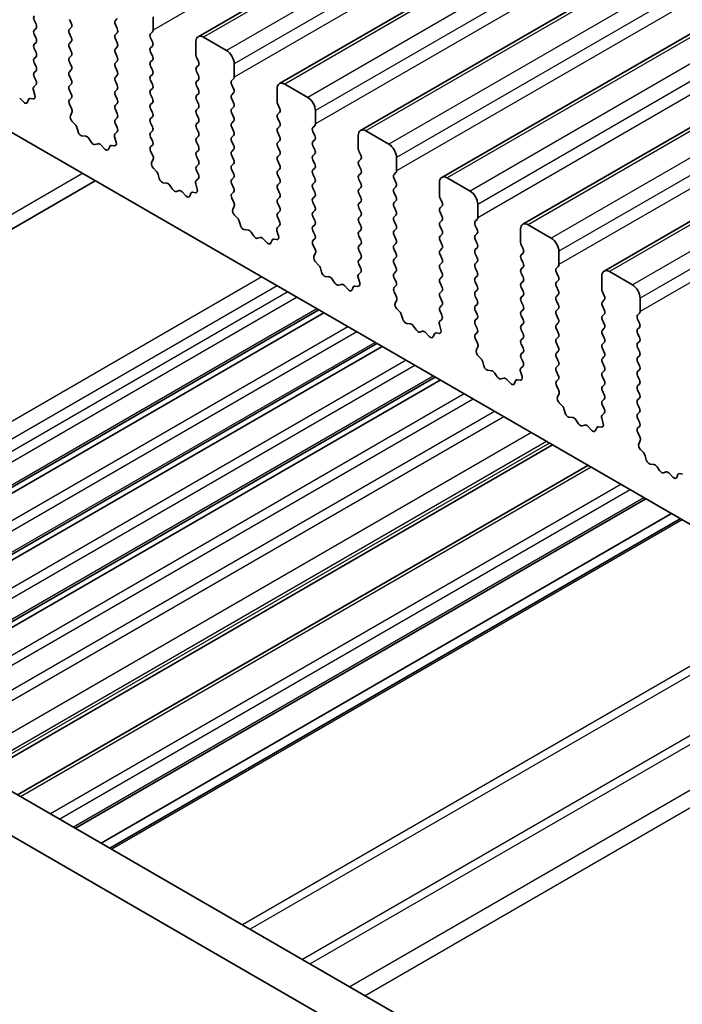
# Model space of a CAD drawing. Units: millimetres. Extents: x 0 to 5599, y 0 to 843.
# Drawn here: x 474 to 505, y 240 to 285 of the extents above; entities that cross this region are included whole.
import ezdxf

# ---------------------------------------------------------------- set-up
doc = ezdxf.new("R2010")
doc.units = ezdxf.units.MM
doc.layers.add('Visible (ISO)', color=7, linetype='Continuous', lineweight=35)
doc.layers.add('Visible Narrow (ISO)', color=7, linetype='Continuous', lineweight=25)

msp = doc.modelspace()

# ---------------------------------------------------------------- linework, layer by layer
at = {"layer": 'Visible (ISO)'}
for p, q in [((604.2567, 354.6749), (482.6343, 284.4562)), ((608.0044, 352.5112), (486.382, 282.2925)), ((611.752, 350.3475), (490.1297, 280.1288)), ((615.4997, 348.1838), (493.8773, 277.965)), ((619.2474, 346.02), (497.625, 275.8013)), ((622.995, 343.8563), (501.3727, 273.6376)), ((480.5509, 284.758), (480.5509, 285.3704)), ((475.0637, 285.2153), (475.1486, 285.0356)), ((476.7749, 285.0765), (476.6901, 285.2561)), ((478.8963, 285.2888), (478.8114, 285.2071)), ((478.8114, 285.0111), (478.8963, 284.8315)), ((475.1486, 284.8397), (475.0637, 284.758)), ((475.0637, 284.5621), (475.1486, 284.3824)), ((476.6901, 284.7989), (476.7749, 284.8805)), ((476.7749, 284.4233), (476.6901, 284.6029)), ((478.8963, 284.6356), (478.8114, 284.5539)), ((480.4377, 284.5947), (480.5226, 284.6764)), ((483.945, 283.8191), (482.8843, 284.4314)), ((475.1486, 284.1865), (475.0637, 284.1048)), ((476.6901, 284.1457), (476.7749, 284.2273)), ((478.8114, 284.3579), (478.8963, 284.1783)), ((478.8963, 283.9824), (478.8114, 283.9007)), ((480.5226, 284.2191), (480.4377, 284.3988)), ((480.4377, 283.9415), (480.5226, 284.0232)), ((482.5308, 284.2273), (482.5308, 283.6149)), ((467.7169, 283.6762), (566.5704, 226.6031)), ((475.0637, 283.9089), (475.1486, 283.7292)), ((475.1486, 283.5333), (475.0637, 283.4516)), ((476.7749, 283.7701), (476.6901, 283.9497)), ((476.6901, 283.4925), (476.7749, 283.5741)), ((478.8114, 283.7047), (478.8963, 283.5251)), ((480.5226, 283.5659), (480.4377, 283.7456)), ((475.0637, 283.2557), (475.1486, 283.076)), ((476.7749, 283.1169), (476.6901, 283.2965)), ((478.8963, 283.3292), (478.8114, 283.2475)), ((480.4377, 283.2883), (480.5226, 283.37)), ((480.5226, 282.9127), (480.4377, 283.0924)), ((482.5591, 283.5006), (482.6439, 283.321)), ((482.6439, 283.125), (482.5591, 283.0434)), ((484.2985, 282.5943), (484.2985, 283.2067)), ((475.1486, 282.8801), (475.0637, 282.7984)), ((476.6901, 282.8393), (476.7749, 282.9209)), ((476.7749, 282.4637), (476.6901, 282.6433)), ((478.8114, 283.0516), (478.8963, 282.8719)), ((478.8963, 282.676), (478.8114, 282.5943)), ((480.4377, 282.6351), (480.5226, 282.7168)), ((482.5591, 282.8474), (482.6439, 282.6678)), ((475.1459, 282.228), (475.05, 282.141)), ((475.0637, 282.6025), (475.1474, 282.4253)), ((476.6901, 282.1861), (476.7749, 282.2677)), ((478.8114, 282.3984), (478.8963, 282.2187)), ((480.5226, 282.2595), (480.4377, 282.4392)), ((482.6439, 282.4718), (482.5591, 282.3902)), ((482.5591, 282.1942), (482.6439, 282.0146)), ((484.1854, 282.431), (484.2703, 282.5127)), ((484.2703, 282.0554), (484.1854, 282.2351)), ((487.6927, 281.6553), (486.632, 282.2677)), ((475.0305, 281.9911), (475.1, 281.7516)), ((476.7749, 281.8105), (476.6901, 281.9901)), ((478.8963, 282.0228), (478.8114, 281.9411)), ((478.8114, 281.7452), (478.8963, 281.5655)), ((480.4377, 281.9819), (480.5226, 282.0636)), ((480.5226, 281.6064), (480.4377, 281.786)), ((482.6439, 281.8186), (482.5591, 281.737)), ((484.1854, 281.7778), (484.2703, 281.8595)), ((486.2784, 282.0636), (486.2784, 281.4512)), ((474.5663, 281.4435), (474.3936, 281.6234)), ((474.8015, 281.5565), (474.7516, 281.4309)), ((475.0182, 281.5848), (474.8845, 281.6044)), ((476.6913, 281.534), (476.7749, 281.6145)), ((476.7886, 281.1373), (476.6928, 281.3349)), ((478.8963, 281.3696), (478.8114, 281.2879)), ((480.4377, 281.3287), (480.5226, 281.4104)), ((482.5591, 281.541), (482.6439, 281.3614)), ((484.2703, 281.4022), (484.1854, 281.5819)), ((486.3067, 281.3369), (486.3916, 281.1573)), ((476.7387, 280.8055), (476.8082, 280.9647)), ((478.8114, 281.092), (478.8963, 280.9123)), ((480.5226, 280.9532), (480.4377, 281.1328)), ((482.6439, 281.1654), (482.5591, 281.0838)), ((482.5591, 280.8878), (482.6439, 280.7082)), ((484.1854, 281.1246), (484.2703, 281.2063)), ((484.2703, 280.749), (484.1854, 280.9287)), ((486.3916, 280.9613), (486.3067, 280.8797)), ((488.0462, 280.4306), (488.0462, 281.043)), ((476.9541, 280.4095), (476.8204, 280.5443)), ((478.8963, 280.7164), (478.8114, 280.6347)), ((478.8114, 280.4388), (478.8951, 280.2616)), ((480.4377, 280.6755), (480.5226, 280.7572)), ((480.5226, 280.3), (480.4377, 280.4796)), ((482.6439, 280.5122), (482.5591, 280.4306)), ((484.1854, 280.4714), (484.2703, 280.5531)), ((486.3067, 280.6837), (486.3916, 280.5041)), ((487.9331, 280.2673), (488.0179, 280.3489)), ((477.0871, 280.0824), (477.0372, 280.2657)), ((478.8936, 280.0643), (478.7977, 279.9773)), ((480.4377, 280.0223), (480.5226, 280.104)), ((482.5591, 280.2346), (482.6439, 280.055)), ((484.2703, 280.0958), (484.1854, 280.2755)), ((484.1854, 279.8182), (484.2703, 279.8999)), ((486.3916, 280.3081), (486.3067, 280.2265)), ((486.3067, 280.0305), (486.3916, 279.8509)), ((488.0179, 279.8917), (487.9331, 280.0713)), ((490.0261, 279.8999), (490.0261, 279.2875)), ((491.4403, 279.4916), (490.3797, 280.104)), ((477.445, 279.8617), (477.2724, 279.8811)), ((477.7063, 279.5789), (477.5847, 279.7584)), ((478.0016, 279.5177), (477.88, 279.4787)), ((478.3139, 279.2798), (478.1413, 279.4597)), ((478.7659, 279.4211), (478.6322, 279.4407)), ((478.7781, 279.8274), (478.8476, 279.5879)), ((480.5226, 279.6468), (480.4377, 279.8264)), ((480.4389, 279.3703), (480.5226, 279.4508)), ((482.6439, 279.859), (482.5591, 279.7774)), ((482.5591, 279.5814), (482.6439, 279.4018)), ((484.2703, 279.4426), (484.1854, 279.6223)), ((486.3916, 279.6549), (486.3067, 279.5733)), ((487.9331, 279.6141), (488.0179, 279.6957)), ((478.5491, 279.3927), (478.4992, 279.2671)), ((480.5363, 278.9736), (480.4404, 279.1712)), ((482.6439, 279.2059), (482.5591, 279.1242)), ((484.1854, 279.165), (484.2703, 279.2467)), ((486.3067, 279.3773), (486.3916, 279.1977)), ((486.3916, 279.0017), (486.3067, 278.9201)), ((488.0179, 279.2385), (487.9331, 279.4181)), ((487.9331, 278.9609), (488.0179, 279.0426)), ((490.0544, 279.1732), (490.1393, 278.9936)), ((480.4864, 278.6418), (480.5559, 278.801)), ((482.5591, 278.9282), (482.6439, 278.7486)), ((482.6439, 278.5527), (482.5591, 278.471)), ((484.2703, 278.7894), (484.1854, 278.9691)), ((484.1854, 278.5118), (484.2703, 278.5935)), ((486.3067, 278.7241), (486.3916, 278.5445)), ((488.0179, 278.5853), (487.9331, 278.7649)), ((490.1393, 278.7976), (490.0544, 278.716)), ((491.7939, 278.2669), (491.7939, 278.8793)), ((480.7018, 278.2458), (480.5681, 278.3806)), ((480.8348, 277.9187), (480.7848, 278.102)), ((482.5591, 278.275), (482.6427, 278.0979)), ((484.2703, 278.1362), (484.1854, 278.3159)), ((486.3916, 278.3485), (486.3067, 278.2669)), ((486.3067, 278.0709), (486.3916, 277.8913)), ((487.9331, 278.3077), (488.0179, 278.3894)), ((488.0179, 277.9321), (487.9331, 278.1117)), ((490.0544, 278.52), (490.1393, 278.3404)), ((490.1393, 278.1444), (490.0544, 278.0628)), ((491.6807, 278.1036), (491.7656, 278.1852)), ((477.884, 277.8062), (456.6254, 265.5326)), ((481.1927, 277.6979), (481.0201, 277.7174)), ((482.5258, 277.6636), (482.5953, 277.4242)), ((482.6412, 277.9005), (482.5454, 277.8136)), ((484.1854, 277.8586), (484.2703, 277.9403)), ((484.2703, 277.483), (484.1854, 277.6627)), ((486.3916, 277.6953), (486.3067, 277.6137)), ((487.9331, 277.6545), (488.0179, 277.7362)), ((490.0544, 277.8668), (490.1393, 277.6872)), ((491.7656, 277.728), (491.6807, 277.9076)), ((493.7738, 277.7362), (493.7738, 277.1238)), ((495.188, 277.3279), (494.1273, 277.9403)), ((481.454, 277.4152), (481.3324, 277.5947)), ((481.7493, 277.354), (481.6277, 277.315)), ((482.0616, 277.116), (481.889, 277.296)), ((482.2968, 277.229), (482.2469, 277.1034)), ((482.5136, 277.2574), (482.3798, 277.277)), ((484.1866, 277.2066), (484.2703, 277.2871)), ((486.3067, 277.4177), (486.3916, 277.2381)), ((488.0179, 277.2789), (487.9331, 277.4585)), ((490.1393, 277.4912), (490.0544, 277.4096)), ((490.0544, 277.2136), (490.1393, 277.034)), ((491.6807, 277.4504), (491.7656, 277.532)), ((491.7656, 277.0748), (491.6807, 277.2544)), ((484.284, 276.8098), (484.1881, 277.0074)), ((486.3916, 277.0421), (486.3067, 276.9605)), ((486.3067, 276.7645), (486.3916, 276.5849)), ((487.9331, 277.0013), (488.0179, 277.083)), ((488.0179, 276.6257), (487.9331, 276.8054)), ((490.1393, 276.838), (490.0544, 276.7564)), ((491.6807, 276.7972), (491.7656, 276.8788)), ((493.8021, 277.0095), (493.8869, 276.8298)), ((495.5415, 276.1032), (495.5415, 276.7155)), ((484.234, 276.4781), (484.3035, 276.6373)), ((486.3916, 276.3889), (486.3067, 276.3073)), ((487.9331, 276.3481), (488.0179, 276.4298)), ((490.0544, 276.5604), (490.1393, 276.3808)), ((491.7656, 276.4216), (491.6807, 276.6012)), ((493.8869, 276.6339), (493.8021, 276.5522)), ((493.8021, 276.3563), (493.8869, 276.1766)), ((484.4495, 276.0821), (484.3158, 276.2169)), ((484.5824, 275.755), (484.5325, 275.9382)), ((486.3067, 276.1113), (486.3904, 275.9342)), ((488.0179, 275.9725), (487.9331, 276.1522)), ((490.1393, 276.1848), (490.0544, 276.1032)), ((490.0544, 275.9072), (490.1393, 275.7276)), ((491.6807, 276.144), (491.7656, 276.2256)), ((491.7656, 275.7684), (491.6807, 275.948)), ((493.8869, 275.9807), (493.8021, 275.899)), ((495.4284, 275.9399), (495.5133, 276.0215)), ((484.9404, 275.5342), (484.7677, 275.5536)), ((485.2017, 275.2515), (485.08, 275.431)), ((486.2735, 275.4999), (486.343, 275.2605)), ((486.3889, 275.7368), (486.293, 275.6499)), ((487.9331, 275.6949), (488.0179, 275.7766)), ((488.0179, 275.3193), (487.9331, 275.499)), ((490.1393, 275.5316), (490.0544, 275.45)), ((491.6807, 275.4908), (491.7656, 275.5724)), ((493.8021, 275.7031), (493.8869, 275.5235)), ((495.5133, 275.5643), (495.4284, 275.7439)), ((495.4284, 275.2867), (495.5133, 275.3683)), ((497.5214, 275.5724), (497.5214, 274.9601)), ((498.9357, 275.1642), (497.875, 275.7766)), ((485.497, 275.1903), (485.3753, 275.1512)), ((485.8093, 274.9523), (485.6366, 275.1322)), ((486.0445, 275.0653), (485.9946, 274.9397)), ((486.2612, 275.0937), (486.1275, 275.1132)), ((487.9343, 275.0429), (488.0179, 275.1234)), ((490.0544, 275.254), (490.1393, 275.0744)), ((491.7656, 275.1152), (491.6807, 275.2948)), ((491.6807, 274.8376), (491.7656, 274.9192)), ((493.8869, 275.3275), (493.8021, 275.2458)), ((493.8021, 275.0499), (493.8869, 274.8703)), ((495.5133, 274.9111), (495.4284, 275.0907)), ((488.0316, 274.6461), (487.9358, 274.8437)), ((487.9817, 274.3144), (488.0512, 274.4736)), ((490.1393, 274.8784), (490.0544, 274.7968)), ((490.0544, 274.6008), (490.1393, 274.4212)), ((491.7656, 274.462), (491.6807, 274.6416)), ((493.8869, 274.6743), (493.8021, 274.5926)), ((495.4284, 274.6335), (495.5133, 274.7151)), ((495.5133, 274.2579), (495.4284, 274.4375)), ((497.5497, 274.8458), (497.6346, 274.6661)), ((497.6346, 274.4702), (497.5497, 274.3885)), ((499.2892, 273.9394), (499.2892, 274.5518)), ((488.1971, 273.9183), (488.0634, 274.0532)), ((490.1393, 274.2252), (490.0544, 274.1436)), ((491.6807, 274.1844), (491.7656, 274.266)), ((491.7656, 273.8088), (491.6807, 273.9884)), ((493.8021, 274.3967), (493.8869, 274.2171)), ((493.8869, 274.0211), (493.8021, 273.9394)), ((495.4284, 273.9803), (495.5133, 274.0619)), ((497.5497, 274.1926), (497.6346, 274.0129)), ((488.3301, 273.5913), (488.2802, 273.7745)), ((490.1366, 273.5731), (490.0407, 273.4862)), ((490.0544, 273.9476), (490.1381, 273.7705)), ((491.6807, 273.5312), (491.7656, 273.6129)), ((493.8021, 273.7435), (493.8869, 273.5639)), ((495.5133, 273.6047), (495.4284, 273.7843)), ((497.6346, 273.817), (497.5497, 273.7353)), ((497.5497, 273.5394), (497.6346, 273.3597)), ((499.1761, 273.7761), (499.2609, 273.8578)), ((499.2609, 273.4006), (499.1761, 273.5802)), ((502.6833, 273.0005), (501.6227, 273.6129)), ((488.688, 273.3705), (488.5154, 273.3899)), ((488.9493, 273.0878), (488.8277, 273.2673)), ((490.0211, 273.3362), (490.0906, 273.0968)), ((491.7656, 273.1556), (491.6807, 273.3352)), ((493.8869, 273.3679), (493.8021, 273.2863)), ((493.8021, 273.0903), (493.8869, 272.9107)), ((495.4284, 273.3271), (495.5133, 273.4087)), ((495.5133, 272.9515), (495.4284, 273.1311)), ((497.6346, 273.1638), (497.5497, 273.0821)), ((499.1761, 273.123), (499.2609, 273.2046)), ((501.2691, 273.4087), (501.2691, 272.7964)), ((489.2446, 273.0266), (489.123, 272.9875)), ((489.5569, 272.7886), (489.3843, 272.9685)), ((489.7921, 272.9016), (489.7422, 272.776)), ((490.0089, 272.93), (489.8752, 272.9495)), ((491.6819, 272.8791), (491.7656, 272.9597)), ((491.7793, 272.4824), (491.6834, 272.68)), ((493.8869, 272.7147), (493.8021, 272.6331)), ((495.4284, 272.6739), (495.5133, 272.7555)), ((497.5497, 272.8862), (497.6346, 272.7065)), ((499.2609, 272.7474), (499.1761, 272.927)), ((501.2974, 272.682), (501.3822, 272.5024)), ((491.7294, 272.1506), (491.7989, 272.3098)), ((493.8021, 272.4371), (493.8869, 272.2575)), ((495.5133, 272.2983), (495.4284, 272.4779)), ((497.6346, 272.5106), (497.5497, 272.4289)), ((497.5497, 272.233), (497.6346, 272.0533)), ((499.1761, 272.4698), (499.2609, 272.5514)), ((499.2609, 272.0942), (499.1761, 272.2738)), ((501.3822, 272.3065), (501.2974, 272.2248)), ((503.0369, 271.7757), (503.0369, 272.3881)), ((488.2033, 271.8483), (461.866, 256.6425)), ((488.4351, 271.7145), (462.0978, 256.5086)), ((491.9448, 271.7546), (491.8111, 271.8895)), ((493.8869, 272.0615), (493.8021, 271.9799)), ((493.8021, 271.7839), (493.8857, 271.6068)), ((495.4284, 272.0207), (495.5133, 272.1023)), ((495.5133, 271.6451), (495.4284, 271.8247)), ((497.6346, 271.8574), (497.5497, 271.7757)), ((499.1761, 271.8166), (499.2609, 271.8982)), ((501.2974, 272.0288), (501.3822, 271.8492)), ((492.0778, 271.4276), (492.0278, 271.6108)), ((493.8842, 271.4094), (493.7884, 271.3225)), ((495.4284, 271.3675), (495.5133, 271.4491)), ((497.5497, 271.5798), (497.6346, 271.4001)), ((499.2609, 271.441), (499.1761, 271.6206)), ((501.3822, 271.6533), (501.2974, 271.5716)), ((501.2974, 271.3756), (501.3822, 271.196)), ((502.9237, 271.6124), (503.0086, 271.6941)), ((503.0086, 271.2368), (502.9237, 271.4165)), ((492.4357, 271.2068), (492.2631, 271.2262)), ((492.697, 270.9241), (492.5754, 271.1036)), ((492.9923, 270.8629), (492.8707, 270.8238)), ((493.3046, 270.6249), (493.132, 270.8048)), ((493.7688, 271.1725), (493.8383, 270.933)), ((495.5133, 270.9919), (495.4284, 271.1715)), ((497.6346, 271.2042), (497.5497, 271.1225)), ((497.5497, 270.9266), (497.6346, 270.7469)), ((499.1761, 271.1634), (499.2609, 271.245)), ((499.2609, 270.7878), (499.1761, 270.9674)), ((501.3822, 271.0001), (501.2974, 270.9184)), ((502.9237, 270.9592), (503.0086, 271.0409)), ((493.5398, 270.7379), (493.4899, 270.6123)), ((493.7566, 270.7662), (493.6228, 270.7858)), ((495.4296, 270.7154), (495.5133, 270.7959)), ((495.527, 270.3187), (495.4311, 270.5163)), ((497.6346, 270.551), (497.5497, 270.4693)), ((499.1761, 270.5102), (499.2609, 270.5918)), ((501.2974, 270.7225), (501.3822, 270.5428)), ((501.3822, 270.3469), (501.2974, 270.2652)), ((503.0086, 270.5836), (502.9237, 270.7633)), ((502.9237, 270.306), (503.0086, 270.3877)), ((490.8903, 270.297), (464.553, 255.0911)), ((491.1221, 270.1632), (464.7848, 254.9573)), ((495.477, 269.9869), (495.5465, 270.1461)), ((497.5497, 270.2734), (497.6346, 270.0937)), ((497.6346, 269.8978), (497.5497, 269.8161)), ((499.2609, 270.1346), (499.1761, 270.3142)), ((499.1761, 269.857), (499.2609, 269.9386)), ((501.2974, 270.0693), (501.3822, 269.8896)), ((503.0086, 269.9305), (502.9237, 270.1101)), ((495.6925, 269.5909), (495.5588, 269.7258)), ((495.8254, 269.2639), (495.7755, 269.4471)), ((497.5497, 269.6202), (497.6334, 269.443)), ((499.2609, 269.4814), (499.1761, 269.661)), ((501.3822, 269.6937), (501.2974, 269.612)), ((502.9237, 269.6528), (503.0086, 269.7345)), ((503.0086, 269.2773), (502.9237, 269.4569)), ((496.1834, 269.0431), (496.0107, 269.0625)), ((497.5165, 269.0088), (497.586, 268.7693)), ((497.6319, 269.2457), (497.536, 269.1587)), ((499.1761, 269.2038), (499.2609, 269.2854)), ((499.2609, 268.8282), (499.1761, 269.0078)), ((501.2974, 269.4161), (501.3822, 269.2364)), ((501.3822, 269.0405), (501.2974, 268.9588)), ((502.9237, 268.9996), (503.0086, 269.0813)), ((493.5773, 268.7457), (467.24, 253.5398)), ((493.8091, 268.6118), (467.4718, 253.4059)), ((496.4447, 268.7604), (496.323, 268.9399)), ((496.74, 268.6991), (496.6183, 268.6601)), ((497.0523, 268.4612), (496.8796, 268.6411)), ((497.2875, 268.5742), (497.2376, 268.4486)), ((497.5042, 268.6025), (497.3705, 268.6221)), ((499.1773, 268.5517), (499.2609, 268.6322)), ((501.2974, 268.7629), (501.3822, 268.5832)), ((503.0086, 268.6241), (502.9237, 268.8037)), ((499.2746, 268.155), (499.1788, 268.3526)), ((501.3822, 268.3873), (501.2974, 268.3056)), ((501.2974, 268.1097), (501.3822, 267.93)), ((502.9237, 268.3464), (503.0086, 268.4281)), ((503.0086, 267.9709), (502.9237, 268.1505)), ((548.1023, 206.8539), (442.7078, 267.7035)), ((499.2247, 267.8232), (499.2942, 267.9824)), ((501.3822, 267.7341), (501.2974, 267.6524)), ((502.9237, 267.6932), (503.0086, 267.7749)), ((499.4401, 267.4272), (499.3064, 267.562)), ((499.5731, 267.1001), (499.5232, 267.2834)), ((501.2974, 267.4565), (501.3811, 267.2793)), ((503.0086, 267.3177), (502.9237, 267.4973)), ((499.931, 266.8794), (499.7584, 266.8988)), ((500.1923, 266.5966), (500.0707, 266.7761)), ((501.2641, 266.8451), (501.3336, 266.6056)), ((501.3796, 267.082), (501.2837, 266.995)), ((502.9237, 267.0401), (503.0086, 267.1217)), ((503.0086, 266.6645), (502.9237, 266.8441)), ((547.3854, 205.2266), (440.94, 266.6828)), ((500.4876, 266.5354), (500.366, 266.4964)), ((500.7999, 266.2975), (500.6273, 266.4774)), ((501.0351, 266.4104), (500.9852, 266.2848)), ((501.2519, 266.4388), (501.1182, 266.4584)), ((502.9249, 266.388), (503.0086, 266.4685)), ((503.0223, 265.9913), (502.9264, 266.1889)), ((502.9724, 265.6595), (503.0419, 265.8187)), ((498.9952, 265.6176), (472.6579, 250.4117)), ((503.1878, 265.2635), (503.0541, 265.3983)), ((503.3208, 264.9364), (503.2708, 265.1197)), ((500.6277, 264.6751), (474.2904, 249.4693)), ((503.6787, 264.7157), (503.5061, 264.7351)), ((503.94, 264.4329), (503.8184, 264.6124)), ((504.2353, 264.3717), (504.1137, 264.3327)), ((504.5476, 264.1337), (504.375, 264.3137)), ((504.7828, 264.2467), (504.7329, 264.1211)), ((504.9996, 264.2751), (504.8658, 264.2947)), ((503.3015, 263.1314), (476.9642, 247.9255)), ((504.4864, 262.4473), (478.1491, 247.2414)), ((504.8936, 262.2122), (478.5562, 247.0064))]:
    msp.add_line(p, q, dxfattribs=at)
for centre, major_axis, start_param, end_param in [((475.1769, 285.2479), (-0.1, 0.1732), 0.1418971, 1.4288993), ((475.0354, 285.003), (0.1, -0.1732), 0.1418971, 1.4288993), ((476.6618, 285.0438), (0.1, -0.1732), 0.1418971, 1.4288993), ((478.9245, 285.0438), (-0.1, 0.1732), 0.1418971, 1.4288993), ((475.1769, 284.5947), (-0.1, 0.1732), 0.1418971, 1.4288993), ((476.8032, 284.6356), (-0.1, 0.1732), 0.1418971, 1.4288993), ((478.9245, 284.3906), (-0.1, 0.1732), 0.1418971, 1.4288993), ((478.7831, 284.7989), (0.1, -0.1732), 0.1418971, 1.4288993), ((480.5509, 284.4314), (-0.1, 0.1732), 0.1418971, 1.4288993), ((480.4095, 284.8397), (0.1, -0.1732), 0.1418971, 0.7853982), ((482.8843, 284.0232), (-0.25, 0.433), 5.4977871, 7.0685835), ((475.1769, 283.9415), (-0.1, 0.1732), 0.1418971, 1.4288993), ((475.0354, 284.3498), (0.1, -0.1732), 0.1418971, 1.4288993), ((476.8032, 283.9824), (-0.1, 0.1732), 0.1418971, 1.4288993), ((476.6618, 284.3906), (0.1, -0.1732), 0.1418971, 1.4288993), ((478.7831, 284.1457), (0.1, -0.1732), 0.1418971, 1.4288993), ((480.4095, 284.1865), (0.1, -0.1732), 0.1418971, 1.4288993), ((475.0354, 283.6966), (0.1, -0.1732), 0.1418971, 1.4288993), ((476.6618, 283.7374), (0.1, -0.1732), 0.1418971, 1.4288993), ((478.9245, 283.7374), (-0.1, 0.1732), 0.1418971, 1.4288993), ((478.7831, 283.4925), (0.1, -0.1732), 0.1418971, 1.4288993), ((480.5509, 283.7782), (-0.1, 0.1732), 0.1418971, 1.4288993), ((480.4095, 283.5333), (0.1, -0.1732), 0.1418971, 1.4288993), ((482.6722, 283.5333), (0.1, -0.1732), 3.9269908, 4.5704919), ((483.945, 283.4108), (-0.25, 0.433), 3.9269908, 5.4977871), ((475.1769, 283.2883), (-0.1, 0.1732), 0.1418971, 1.4288993), ((475.0354, 283.0434), (0.1, -0.1732), 0.1418971, 1.4288993), ((476.8032, 283.3292), (-0.1, 0.1732), 0.1418971, 1.4288993), ((476.6618, 283.0842), (0.1, -0.1732), 0.1418971, 1.4288993), ((478.9245, 283.0842), (-0.1, 0.1732), 0.1418971, 1.4288993), ((480.5509, 283.125), (-0.1, 0.1732), 0.1418971, 1.4288993), ((482.5308, 283.2883), (0.1, -0.1732), 0.1418971, 1.4288993), ((475.1769, 282.6351), (-0.1, 0.1732), 0.1418971, 1.4288993), ((476.8032, 282.676), (-0.1, 0.1732), 0.1418971, 1.4288993), ((478.7831, 282.8393), (0.1, -0.1732), 0.1418971, 1.4288993), ((480.5509, 282.4718), (-0.1, 0.1732), 0.1418971, 1.4288993), ((480.4095, 282.8801), (0.1, -0.1732), 0.1418971, 1.4288993), ((482.6722, 282.8801), (-0.1, 0.1732), 0.1418971, 1.4288993), ((482.5308, 282.6351), (0.1, -0.1732), 0.1418971, 1.4288993), ((475.0343, 282.3927), (0.1, -0.1732), 0.1242358, 1.4288993), ((476.8032, 282.0228), (-0.1, 0.1732), 0.1418971, 1.4288993), ((476.6618, 282.431), (0.1, -0.1732), 0.1418971, 1.4288993), ((478.9245, 282.431), (-0.1, 0.1732), 0.1418971, 1.4288993), ((478.7831, 282.1861), (0.1, -0.1732), 0.1418971, 1.4288993), ((480.4095, 282.2269), (0.1, -0.1732), 0.1418971, 1.4288993), ((482.6722, 282.2269), (-0.1, 0.1732), 0.1418971, 1.4288993), ((484.2985, 282.2677), (-0.1, 0.1732), 0.1418971, 1.4288993), ((484.1571, 282.676), (0.1, -0.1732), 0.1418971, 0.7853982), ((486.632, 281.8595), (-0.25, 0.433), 5.4977871, 7.0685835), ((475.1617, 281.9763), (-0.1, 0.1732), 0.1242358, 1.1681528), ((474.9688, 281.7664), (0.1, -0.1732), 5.855052, 7.4513381), ((476.6618, 281.7778), (0.1, -0.1732), 0.1418971, 1.4288993), ((478.9245, 281.7778), (-0.1, 0.1732), 0.1418971, 1.4288993), ((480.5509, 281.8186), (-0.1, 0.1732), 0.1418971, 1.4288993), ((482.6722, 281.5737), (-0.1, 0.1732), 0.1418971, 1.4288993), ((482.5308, 281.9819), (0.1, -0.1732), 0.1418971, 1.4288993), ((484.2985, 281.6145), (-0.1, 0.1732), 0.1418971, 1.4288993), ((484.1571, 282.0228), (0.1, -0.1732), 0.1418971, 1.4288993), ((474.6191, 281.5645), (0.1, -0.1732), 5.1150325, 6.7113186), ((474.934, 281.4229), (-0.1, 0.1732), 5.855052, 6.7113186), ((476.8044, 281.3707), (-0.1, 0.1732), 0.1418971, 1.4465605), ((478.9245, 281.1246), (-0.1, 0.1732), 0.1418971, 1.4288993), ((478.7831, 281.5329), (0.1, -0.1732), 0.1418971, 1.4288993), ((480.5509, 281.1654), (-0.1, 0.1732), 0.1418971, 1.4288993), ((480.4095, 281.5737), (0.1, -0.1732), 0.1418971, 1.4288993), ((482.5308, 281.3287), (0.1, -0.1732), 0.1418971, 1.4288993), ((484.1571, 281.3696), (0.1, -0.1732), 0.1418971, 1.4288993), ((486.4199, 281.3696), (0.1, -0.1732), 3.9269908, 4.5704919), ((487.6927, 281.2471), (-0.25, 0.433), 3.9269908, 5.4977871), ((476.8699, 280.6688), (-0.1, 0.1732), 0.4026436, 1.9989297), ((476.677, 281.1014), (-0.1, 0.1732), 3.5442362, 4.5881532), ((478.7831, 280.8797), (0.1, -0.1732), 0.1418971, 1.4288993), ((480.4095, 280.9205), (0.1, -0.1732), 0.1418971, 1.4288993), ((482.6722, 280.9205), (-0.1, 0.1732), 0.1418971, 1.4288993), ((484.2985, 280.9613), (-0.1, 0.1732), 0.1418971, 1.4288993), ((486.4199, 280.7164), (-0.1, 0.1732), 0.1418971, 1.4288993), ((486.2784, 281.1246), (0.1, -0.1732), 0.1418971, 1.4288993), ((476.9047, 280.2851), (-0.1, 0.1732), 4.2842557, 5.1405223), ((478.9245, 280.4714), (-0.1, 0.1732), 0.1418971, 1.4288993), ((480.5509, 280.5122), (-0.1, 0.1732), 0.1418971, 1.4288993), ((482.6722, 280.2673), (-0.1, 0.1732), 0.1418971, 1.4288993), ((482.5308, 280.6755), (0.1, -0.1732), 0.1418971, 1.4288993), ((484.2985, 280.3081), (-0.1, 0.1732), 0.1418971, 1.4288993), ((484.1571, 280.7164), (0.1, -0.1732), 0.1418971, 1.4288993), ((486.2784, 280.4714), (0.1, -0.1732), 0.1418971, 1.4288993), ((487.9048, 280.5122), (0.1, -0.1732), 0.1418971, 0.7853982), ((477.2196, 280.0631), (-0.1, 0.1732), 1.142663, 2.7389491), ((478.9093, 279.8126), (-0.1, 0.1732), 0.1242358, 1.1681528), ((478.7819, 280.229), (0.1, -0.1732), 0.1242358, 1.4288993), ((480.5509, 279.859), (-0.1, 0.1732), 0.1418971, 1.4288993), ((480.4095, 280.2673), (0.1, -0.1732), 0.1418971, 1.4288993), ((482.5308, 280.0223), (0.1, -0.1732), 0.1418971, 1.4288993), ((484.1571, 280.0632), (0.1, -0.1732), 0.1418971, 1.4288993), ((486.4199, 280.0632), (-0.1, 0.1732), 0.1418971, 1.4288993), ((488.0462, 280.104), (-0.1, 0.1732), 0.1418971, 1.4288993), ((487.9048, 279.859), (0.1, -0.1732), 0.1418971, 1.4288993), ((490.3797, 279.6957), (-0.25, 0.433), 5.4977871, 7.0685835), ((477.4979, 279.6797), (-0.1, 0.1732), 4.8366248, 5.8805417), ((477.7932, 279.6577), (0.1, -0.1732), 4.8366248, 6.1589495), ((478.0885, 279.3387), (-0.1, 0.1732), 5.1150325, 6.1589495), ((478.6816, 279.2591), (-0.1, 0.1732), 5.855052, 6.7113186), ((478.7165, 279.6027), (0.1, -0.1732), 5.855052, 7.4513381), ((480.4095, 279.6141), (0.1, -0.1732), 0.1418971, 1.4288993), ((482.6722, 279.6141), (-0.1, 0.1732), 0.1418971, 1.4288993), ((484.2985, 279.6549), (-0.1, 0.1732), 0.1418971, 1.4288993), ((484.1571, 279.41), (0.1, -0.1732), 0.1418971, 1.4288993), ((486.4199, 279.41), (-0.1, 0.1732), 0.1418971, 1.4288993), ((486.2784, 279.8182), (0.1, -0.1732), 0.1418971, 1.4288993), ((488.0462, 279.4508), (-0.1, 0.1732), 0.1418971, 1.4288993), ((491.4403, 279.0834), (-0.25, 0.433), 3.9269908, 5.4977871), ((478.3667, 279.4007), (0.1, -0.1732), 5.1150325, 6.7113186), ((480.5521, 279.207), (-0.1, 0.1732), 0.1418971, 1.4465605), ((482.6722, 278.9609), (-0.1, 0.1732), 0.1418971, 1.4288993), ((482.5308, 279.3692), (0.1, -0.1732), 0.1418971, 1.4288993), ((484.2985, 279.0017), (-0.1, 0.1732), 0.1418971, 1.4288993), ((486.2784, 279.165), (0.1, -0.1732), 0.1418971, 1.4288993), ((487.9048, 279.2059), (0.1, -0.1732), 0.1418971, 1.4288993), ((490.1675, 279.2059), (0.1, -0.1732), 3.9269908, 4.5704919), ((490.0261, 278.9609), (0.1, -0.1732), 0.1418971, 1.4288993), ((480.6175, 278.5051), (-0.1, 0.1732), 0.4026436, 1.9989297), ((480.4247, 278.9377), (-0.1, 0.1732), 3.5442362, 4.5881532), ((482.5308, 278.716), (0.1, -0.1732), 0.1418971, 1.4288993), ((484.1571, 278.7568), (0.1, -0.1732), 0.1418971, 1.4288993), ((486.4199, 278.7568), (-0.1, 0.1732), 0.1418971, 1.4288993), ((486.2784, 278.5118), (0.1, -0.1732), 0.1418971, 1.4288993), ((488.0462, 278.7976), (-0.1, 0.1732), 0.1418971, 1.4288993), ((487.9048, 278.5527), (0.1, -0.1732), 0.1418971, 1.4288993), ((490.1675, 278.5527), (-0.1, 0.1732), 0.1418971, 1.4288993), ((480.6524, 278.1213), (-0.1, 0.1732), 4.2842557, 5.1405223), ((482.6722, 278.3077), (-0.1, 0.1732), 0.1418971, 1.4288993), ((482.5296, 278.0653), (0.1, -0.1732), 0.1242358, 1.4288993), ((484.2985, 278.3485), (-0.1, 0.1732), 0.1418971, 1.4288993), ((484.1571, 278.1036), (0.1, -0.1732), 0.1418971, 1.4288993), ((486.4199, 278.1036), (-0.1, 0.1732), 0.1418971, 1.4288993), ((488.0462, 278.1444), (-0.1, 0.1732), 0.1418971, 1.4288993), ((490.0261, 278.3077), (0.1, -0.1732), 0.1418971, 1.4288993), ((491.7939, 277.9403), (-0.1, 0.1732), 0.1418971, 1.4288993), ((491.6525, 278.3485), (0.1, -0.1732), 0.1418971, 0.7853982), ((480.9673, 277.8993), (-0.1, 0.1732), 1.142663, 2.7389491), ((481.2455, 277.516), (-0.1, 0.1732), 4.8366248, 5.8805417), ((482.657, 277.6489), (-0.1, 0.1732), 0.1242358, 1.1681528), ((484.2985, 277.6953), (-0.1, 0.1732), 0.1418971, 1.4288993), ((486.2784, 277.8586), (0.1, -0.1732), 0.1418971, 1.4288993), ((488.0462, 277.4912), (-0.1, 0.1732), 0.1418971, 1.4288993), ((487.9048, 277.8995), (0.1, -0.1732), 0.1418971, 1.4288993), ((490.1675, 277.8995), (-0.1, 0.1732), 0.1418971, 1.4288993), ((490.0261, 277.6545), (0.1, -0.1732), 0.1418971, 1.4288993), ((491.6525, 277.6953), (0.1, -0.1732), 0.1418971, 1.4288993), ((494.1273, 277.532), (-0.25, 0.433), 5.4977871, 7.0685835), ((481.5408, 277.494), (0.1, -0.1732), 4.8366248, 6.1589495), ((481.8361, 277.175), (-0.1, 0.1732), 5.1150325, 6.1589495), ((482.4293, 277.0954), (-0.1, 0.1732), 5.855052, 6.7113186), ((482.4641, 277.4389), (0.1, -0.1732), 5.855052, 7.4513381), ((484.2997, 277.0433), (-0.1, 0.1732), 0.1418971, 1.4465605), ((484.1571, 277.4504), (0.1, -0.1732), 0.1418971, 1.4288993), ((486.4199, 277.4504), (-0.1, 0.1732), 0.1418971, 1.4288993), ((486.2784, 277.2054), (0.1, -0.1732), 0.1418971, 1.4288993), ((487.9048, 277.2463), (0.1, -0.1732), 0.1418971, 1.4288993), ((490.1675, 277.2463), (-0.1, 0.1732), 0.1418971, 1.4288993), ((491.7939, 277.2871), (-0.1, 0.1732), 0.1418971, 1.4288993), ((495.188, 276.9197), (-0.25, 0.433), 3.9269908, 5.4977871), ((482.1144, 277.237), (0.1, -0.1732), 5.1150325, 6.7113186), ((484.1723, 276.774), (-0.1, 0.1732), 3.5442362, 4.5881532), ((486.4199, 276.7972), (-0.1, 0.1732), 0.1418971, 1.4288993), ((488.0462, 276.838), (-0.1, 0.1732), 0.1418971, 1.4288993), ((490.1675, 276.5931), (-0.1, 0.1732), 0.1418971, 1.4288993), ((490.0261, 277.0013), (0.1, -0.1732), 0.1418971, 1.4288993), ((491.7939, 276.6339), (-0.1, 0.1732), 0.1418971, 1.4288993), ((491.6525, 277.0421), (0.1, -0.1732), 0.1418971, 1.4288993), ((493.9152, 277.0421), (0.1, -0.1732), 3.9269908, 4.5704919), ((493.7738, 276.7972), (0.1, -0.1732), 0.1418971, 1.4288993), ((484.3652, 276.3413), (-0.1, 0.1732), 0.4026436, 1.9989297), ((486.4199, 276.144), (-0.1, 0.1732), 0.1418971, 1.4288993), ((486.2784, 276.5522), (0.1, -0.1732), 0.1418971, 1.4288993), ((488.0462, 276.1848), (-0.1, 0.1732), 0.1418971, 1.4288993), ((487.9048, 276.5931), (0.1, -0.1732), 0.1418971, 1.4288993), ((490.0261, 276.3481), (0.1, -0.1732), 0.1418971, 1.4288993), ((491.6525, 276.3889), (0.1, -0.1732), 0.1418971, 1.4288993), ((493.9152, 276.3889), (-0.1, 0.1732), 0.1418971, 1.4288993), ((484.4, 275.9576), (-0.1, 0.1732), 4.2842557, 5.1405223), ((486.2773, 275.9015), (0.1, -0.1732), 0.1242358, 1.4288993), ((487.9048, 275.9399), (0.1, -0.1732), 0.1418971, 1.4288993), ((490.1675, 275.9399), (-0.1, 0.1732), 0.1418971, 1.4288993), ((491.7939, 275.9807), (-0.1, 0.1732), 0.1418971, 1.4288993), ((493.9152, 275.7357), (-0.1, 0.1732), 0.1418971, 1.4288993), ((493.7738, 276.144), (0.1, -0.1732), 0.1418971, 1.4288993), ((495.5415, 275.7766), (-0.1, 0.1732), 0.1418971, 1.4288993), ((495.4001, 276.1848), (0.1, -0.1732), 0.1418971, 0.7853982), ((497.875, 275.3683), (-0.25, 0.433), 5.4977871, 7.0685835), ((484.7149, 275.7356), (-0.1, 0.1732), 1.142663, 2.7389491), ((484.9932, 275.3523), (-0.1, 0.1732), 4.8366248, 5.8805417), ((486.4047, 275.4852), (-0.1, 0.1732), 0.1242358, 1.1681528), ((488.0462, 275.5316), (-0.1, 0.1732), 0.1418971, 1.4288993), ((490.1675, 275.2867), (-0.1, 0.1732), 0.1418971, 1.4288993), ((490.0261, 275.6949), (0.1, -0.1732), 0.1418971, 1.4288993), ((491.7939, 275.3275), (-0.1, 0.1732), 0.1418971, 1.4288993), ((491.6525, 275.7357), (0.1, -0.1732), 0.1418971, 1.4288993), ((493.7738, 275.4908), (0.1, -0.1732), 0.1418971, 1.4288993), ((495.4001, 275.5316), (0.1, -0.1732), 0.1418971, 1.4288993), ((485.2885, 275.3303), (0.1, -0.1732), 4.8366248, 6.1589495), ((485.5838, 275.0113), (-0.1, 0.1732), 5.1150325, 6.1589495), ((485.8621, 275.0733), (0.1, -0.1732), 5.1150325, 6.7113186), ((486.177, 274.9317), (-0.1, 0.1732), 5.855052, 6.7113186), ((486.2118, 275.2752), (0.1, -0.1732), 5.855052, 7.4513381), ((488.0474, 274.8796), (-0.1, 0.1732), 0.1418971, 1.4465605), ((487.9048, 275.2867), (0.1, -0.1732), 0.1418971, 1.4288993), ((490.0261, 275.0417), (0.1, -0.1732), 0.1418971, 1.4288993), ((491.6525, 275.0825), (0.1, -0.1732), 0.1418971, 1.4288993), ((493.9152, 275.0825), (-0.1, 0.1732), 0.1418971, 1.4288993), ((495.5415, 275.1234), (-0.1, 0.1732), 0.1418971, 1.4288993), ((495.4001, 274.8784), (0.1, -0.1732), 0.1418971, 1.4288993), ((497.6629, 274.8784), (0.1, -0.1732), 3.9269908, 4.5704919), ((498.9357, 274.7559), (-0.25, 0.433), 3.9269908, 5.4977871), ((487.92, 274.6103), (-0.1, 0.1732), 3.5442362, 4.5881532), ((490.1675, 274.6335), (-0.1, 0.1732), 0.1418971, 1.4288993), ((491.7939, 274.6743), (-0.1, 0.1732), 0.1418971, 1.4288993), ((491.6525, 274.4293), (0.1, -0.1732), 0.1418971, 1.4288993), ((493.9152, 274.4293), (-0.1, 0.1732), 0.1418971, 1.4288993), ((493.7738, 274.8376), (0.1, -0.1732), 0.1418971, 1.4288993), ((495.5415, 274.4702), (-0.1, 0.1732), 0.1418971, 1.4288993), ((497.5214, 274.6335), (0.1, -0.1732), 0.1418971, 1.4288993), ((488.1129, 274.1776), (-0.1, 0.1732), 0.4026436, 1.9989297), ((490.1675, 273.9803), (-0.1, 0.1732), 0.1418971, 1.4288993), ((490.0261, 274.3885), (0.1, -0.1732), 0.1418971, 1.4288993), ((491.7939, 274.0211), (-0.1, 0.1732), 0.1418971, 1.4288993), ((493.7738, 274.1844), (0.1, -0.1732), 0.1418971, 1.4288993), ((495.5415, 273.817), (-0.1, 0.1732), 0.1418971, 1.4288993), ((495.4001, 274.2252), (0.1, -0.1732), 0.1418971, 1.4288993), ((497.6629, 274.2252), (-0.1, 0.1732), 0.1418971, 1.4288993), ((497.5214, 273.9803), (0.1, -0.1732), 0.1418971, 1.4288993), ((488.1477, 273.7939), (-0.1, 0.1732), 4.2842557, 5.1405223), ((488.4626, 273.5719), (-0.1, 0.1732), 1.142663, 2.7389491), ((490.0249, 273.7378), (0.1, -0.1732), 0.1242358, 1.4288993), ((491.7939, 273.3679), (-0.1, 0.1732), 0.1418971, 1.4288993), ((491.6525, 273.7761), (0.1, -0.1732), 0.1418971, 1.4288993), ((493.9152, 273.7761), (-0.1, 0.1732), 0.1418971, 1.4288993), ((493.7738, 273.5312), (0.1, -0.1732), 0.1418971, 1.4288993), ((495.4001, 273.572), (0.1, -0.1732), 0.1418971, 1.4288993), ((497.6629, 273.572), (-0.1, 0.1732), 0.1418971, 1.4288993), ((499.2892, 273.6129), (-0.1, 0.1732), 0.1418971, 1.4288993), ((499.1478, 274.0211), (0.1, -0.1732), 0.1418971, 0.7853982), ((501.6227, 273.2046), (-0.25, 0.433), 5.4977871, 7.0685835), ((488.7409, 273.1885), (-0.1, 0.1732), 4.8366248, 5.8805417), ((489.0362, 273.1665), (0.1, -0.1732), 4.8366248, 6.1589495), ((490.1523, 273.3215), (-0.1, 0.1732), 0.1242358, 1.1681528), ((489.9594, 273.1115), (0.1, -0.1732), 5.855052, 7.4513381), ((491.6525, 273.123), (0.1, -0.1732), 0.1418971, 1.4288993), ((493.9152, 273.123), (-0.1, 0.1732), 0.1418971, 1.4288993), ((495.5415, 273.1638), (-0.1, 0.1732), 0.1418971, 1.4288993), ((497.6629, 272.9188), (-0.1, 0.1732), 0.1418971, 1.4288993), ((497.5214, 273.3271), (0.1, -0.1732), 0.1418971, 1.4288993), ((499.2892, 272.9597), (-0.1, 0.1732), 0.1418971, 1.4288993), ((499.1478, 273.3679), (0.1, -0.1732), 0.1418971, 1.4288993), ((489.3315, 272.8475), (-0.1, 0.1732), 5.1150325, 6.1589495), ((489.6097, 272.9096), (0.1, -0.1732), 5.1150325, 6.7113186), ((489.9246, 272.768), (-0.1, 0.1732), 5.855052, 6.7113186), ((491.7951, 272.7158), (-0.1, 0.1732), 0.1418971, 1.4465605), ((493.9152, 272.4698), (-0.1, 0.1732), 0.1418971, 1.4288993), ((493.7738, 272.878), (0.1, -0.1732), 0.1418971, 1.4288993), ((495.5415, 272.5106), (-0.1, 0.1732), 0.1418971, 1.4288993), ((495.4001, 272.9188), (0.1, -0.1732), 0.1418971, 1.4288993), ((497.5214, 272.6739), (0.1, -0.1732), 0.1418971, 1.4288993), ((499.1478, 272.7147), (0.1, -0.1732), 0.1418971, 1.4288993), ((501.4105, 272.7147), (0.1, -0.1732), 3.9269908, 4.5704919), ((502.6833, 272.5922), (-0.25, 0.433), 3.9269908, 5.4977871), ((491.6677, 272.4466), (-0.1, 0.1732), 3.5442362, 4.5881532), ((493.7738, 272.2248), (0.1, -0.1732), 0.1418971, 1.4288993), ((495.4001, 272.2656), (0.1, -0.1732), 0.1418971, 1.4288993), ((497.6629, 272.2656), (-0.1, 0.1732), 0.1418971, 1.4288993), ((499.2892, 272.3065), (-0.1, 0.1732), 0.1418971, 1.4288993), ((501.4105, 272.0615), (-0.1, 0.1732), 0.1418971, 1.4288993), ((501.2691, 272.4698), (0.1, -0.1732), 0.1418971, 1.4288993), ((491.8605, 272.0139), (-0.1, 0.1732), 0.4026436, 1.9989297), ((491.8954, 271.6302), (-0.1, 0.1732), 4.2842557, 5.1405223), ((493.9152, 271.8166), (-0.1, 0.1732), 0.1418971, 1.4288993), ((495.5415, 271.8574), (-0.1, 0.1732), 0.1418971, 1.4288993), ((497.6629, 271.6124), (-0.1, 0.1732), 0.1418971, 1.4288993), ((497.5214, 272.0207), (0.1, -0.1732), 0.1418971, 1.4288993), ((499.2892, 271.6533), (-0.1, 0.1732), 0.1418971, 1.4288993), ((499.1478, 272.0615), (0.1, -0.1732), 0.1418971, 1.4288993), ((501.2691, 271.8166), (0.1, -0.1732), 0.1418971, 1.4288993), ((502.8955, 271.8574), (0.1, -0.1732), 0.1418971, 0.7853982), ((492.2103, 271.4082), (-0.1, 0.1732), 1.142663, 2.7389491), ((493.9, 271.1577), (-0.1, 0.1732), 0.1242358, 1.1681528), ((493.7726, 271.5741), (0.1, -0.1732), 0.1242358, 1.4288993), ((495.5415, 271.2042), (-0.1, 0.1732), 0.1418971, 1.4288993), ((495.4001, 271.6124), (0.1, -0.1732), 0.1418971, 1.4288993), ((497.5214, 271.3675), (0.1, -0.1732), 0.1418971, 1.4288993), ((499.1478, 271.4083), (0.1, -0.1732), 0.1418971, 1.4288993), ((501.4105, 271.4083), (-0.1, 0.1732), 0.1418971, 1.4288993), ((503.0369, 271.4491), (-0.1, 0.1732), 0.1418971, 1.4288993), ((492.4885, 271.0248), (-0.1, 0.1732), 4.8366248, 5.8805417), ((492.7838, 271.0028), (0.1, -0.1732), 4.8366248, 6.1589495), ((493.0791, 270.6838), (-0.1, 0.1732), 5.1150325, 6.1589495), ((493.7071, 270.9478), (0.1, -0.1732), 5.855052, 7.4513381), ((495.4001, 270.9592), (0.1, -0.1732), 0.1418971, 1.4288993), ((497.6629, 270.9592), (-0.1, 0.1732), 0.1418971, 1.4288993), ((499.2892, 271.0001), (-0.1, 0.1732), 0.1418971, 1.4288993), ((501.4105, 270.7551), (-0.1, 0.1732), 0.1418971, 1.4288993), ((501.2691, 271.1634), (0.1, -0.1732), 0.1418971, 1.4288993), ((503.0369, 270.7959), (-0.1, 0.1732), 0.1418971, 1.4288993), ((502.8955, 271.2042), (0.1, -0.1732), 0.1418971, 1.4288993), ((493.3574, 270.7459), (0.1, -0.1732), 5.1150325, 6.7113186), ((493.6723, 270.6043), (-0.1, 0.1732), 5.855052, 6.7113186), ((495.5427, 270.5521), (-0.1, 0.1732), 0.1418971, 1.4465605), ((497.6629, 270.306), (-0.1, 0.1732), 0.1418971, 1.4288993), ((497.5214, 270.7143), (0.1, -0.1732), 0.1418971, 1.4288993), ((499.2892, 270.3469), (-0.1, 0.1732), 0.1418971, 1.4288993), ((499.1478, 270.7551), (0.1, -0.1732), 0.1418971, 1.4288993), ((501.2691, 270.5102), (0.1, -0.1732), 0.1418971, 1.4288993), ((502.8955, 270.551), (0.1, -0.1732), 0.1418971, 1.4288993), ((495.6082, 269.8502), (-0.1, 0.1732), 0.4026436, 1.9989297), ((495.4153, 270.2829), (-0.1, 0.1732), 3.5442362, 4.5881532), ((497.5214, 270.0611), (0.1, -0.1732), 0.1418971, 1.4288993), ((499.1478, 270.1019), (0.1, -0.1732), 0.1418971, 1.4288993), ((501.4105, 270.1019), (-0.1, 0.1732), 0.1418971, 1.4288993), ((503.0369, 270.1427), (-0.1, 0.1732), 0.1418971, 1.4288993), ((502.8955, 269.8978), (0.1, -0.1732), 0.1418971, 1.4288993), ((495.643, 269.4665), (-0.1, 0.1732), 4.2842557, 5.1405223), ((497.6629, 269.6528), (-0.1, 0.1732), 0.1418971, 1.4288993), ((497.5203, 269.4104), (0.1, -0.1732), 0.1242358, 1.4288993), ((499.2892, 269.6937), (-0.1, 0.1732), 0.1418971, 1.4288993), ((499.1478, 269.4487), (0.1, -0.1732), 0.1418971, 1.4288993), ((501.4105, 269.4487), (-0.1, 0.1732), 0.1418971, 1.4288993), ((501.2691, 269.857), (0.1, -0.1732), 0.1418971, 1.4288993), ((503.0369, 269.4895), (-0.1, 0.1732), 0.1418971, 1.4288993), ((495.9579, 269.2445), (-0.1, 0.1732), 1.142663, 2.7389491), ((496.2362, 268.8611), (-0.1, 0.1732), 4.8366248, 5.8805417), ((497.6477, 268.994), (-0.1, 0.1732), 0.1242358, 1.1681528), ((499.2892, 269.0405), (-0.1, 0.1732), 0.1418971, 1.4288993), ((501.2691, 269.2038), (0.1, -0.1732), 0.1418971, 1.4288993), ((503.0369, 268.8363), (-0.1, 0.1732), 0.1418971, 1.4288993), ((502.8955, 269.2446), (0.1, -0.1732), 0.1418971, 1.4288993), ((496.5315, 268.8391), (0.1, -0.1732), 4.8366248, 6.1589495), ((496.8268, 268.5201), (-0.1, 0.1732), 5.1150325, 6.1589495), ((497.42, 268.4406), (-0.1, 0.1732), 5.855052, 6.7113186), ((497.4548, 268.7841), (0.1, -0.1732), 5.855052, 7.4513381), ((499.2904, 268.3884), (-0.1, 0.1732), 0.1418971, 1.4465605), ((499.1478, 268.7955), (0.1, -0.1732), 0.1418971, 1.4288993), ((501.4105, 268.7955), (-0.1, 0.1732), 0.1418971, 1.4288993), ((501.2691, 268.5506), (0.1, -0.1732), 0.1418971, 1.4288993), ((502.8955, 268.5914), (0.1, -0.1732), 0.1418971, 1.4288993), ((497.1051, 268.5822), (0.1, -0.1732), 5.1150325, 6.7113186), ((499.163, 268.1191), (-0.1, 0.1732), 3.5442362, 4.5881532), ((501.4105, 268.1423), (-0.1, 0.1732), 0.1418971, 1.4288993), ((503.0369, 268.1831), (-0.1, 0.1732), 0.1418971, 1.4288993), ((499.3559, 267.6865), (-0.1, 0.1732), 0.4026436, 1.9989297), ((501.4105, 267.4891), (-0.1, 0.1732), 0.1418971, 1.4288993), ((501.2691, 267.8974), (0.1, -0.1732), 0.1418971, 1.4288993), ((503.0369, 267.53), (-0.1, 0.1732), 0.1418971, 1.4288993), ((502.8955, 267.9382), (0.1, -0.1732), 0.1418971, 1.4288993), ((499.3907, 267.3028), (-0.1, 0.1732), 4.2842557, 5.1405223), ((501.2679, 267.2467), (0.1, -0.1732), 0.1242358, 1.4288993), ((502.8955, 267.285), (0.1, -0.1732), 0.1418971, 1.4288993), ((499.7056, 267.0808), (-0.1, 0.1732), 1.142663, 2.7389491), ((499.9838, 266.6974), (-0.1, 0.1732), 4.8366248, 5.8805417), ((501.3953, 266.8303), (-0.1, 0.1732), 0.1242358, 1.1681528), ((503.0369, 266.8768), (-0.1, 0.1732), 0.1418971, 1.4288993), ((500.2792, 266.6754), (0.1, -0.1732), 4.8366248, 6.1589495), ((500.5745, 266.3564), (-0.1, 0.1732), 5.1150325, 6.1589495), ((500.8527, 266.4185), (0.1, -0.1732), 5.1150325, 6.7113186), ((501.1676, 266.2768), (-0.1, 0.1732), 5.855052, 6.7113186), ((501.2024, 266.6204), (0.1, -0.1732), 5.855052, 7.4513381), ((503.0381, 266.2247), (-0.1, 0.1732), 0.1418971, 1.4465605), ((502.8955, 266.6318), (0.1, -0.1732), 0.1418971, 1.4288993), ((502.9107, 265.9554), (-0.1, 0.1732), 3.5442362, 4.5881532), ((503.1035, 265.5228), (-0.1, 0.1732), 0.4026436, 1.9989297), ((503.1384, 265.139), (-0.1, 0.1732), 4.2842557, 5.1405223), ((503.4533, 264.917), (-0.1, 0.1732), 1.142663, 2.7389491), ((503.7315, 264.5337), (-0.1, 0.1732), 4.8366248, 5.8805417), ((504.0268, 264.5117), (0.1, -0.1732), 4.8366248, 6.1589495), ((504.3221, 264.1927), (-0.1, 0.1732), 5.1150325, 6.1589495), ((504.6004, 264.2547), (0.1, -0.1732), 5.1150325, 6.7113186), ((504.9153, 264.1131), (-0.1, 0.1732), 5.855052, 6.7113186)]:
    msp.add_ellipse(centre, major_axis=major_axis, ratio=0.5773503, start_param=start_param, end_param=end_param, dxfattribs=at)
at = {"layer": 'Visible Narrow (ISO)'}
for p, q in [((602.1732, 354.9767), (480.5509, 284.758)), ((604.5067, 354.6501), (482.8843, 284.4314)), ((605.5674, 354.0378), (483.945, 283.8191)), ((605.9209, 353.4254), (484.2985, 283.2067)), ((605.9209, 352.813), (484.2985, 282.5943)), ((608.2544, 352.4864), (486.632, 282.2677)), ((609.315, 351.874), (487.6927, 281.6553)), ((609.6686, 351.2617), (488.0462, 281.043)), ((609.6686, 350.6493), (488.0462, 280.4306)), ((612.002, 350.3227), (490.3797, 280.104)), ((613.0627, 349.7103), (491.4403, 279.4916)), ((613.4162, 349.098), (491.7939, 278.8793)), ((613.4162, 348.4856), (491.7939, 278.2669)), ((615.7497, 348.159), (494.1273, 277.9403)), ((616.8104, 347.5466), (495.188, 277.3279)), ((617.1639, 346.9342), (495.5415, 276.7155)), ((617.1639, 346.3219), (495.5415, 276.1032)), ((619.4974, 345.9953), (497.875, 275.7766)), ((620.558, 345.3829), (498.9357, 275.1642)), ((620.9116, 344.7705), (499.2892, 274.5518)), ((620.9116, 344.1582), (499.2892, 273.9394)), ((623.245, 343.8316), (501.6227, 273.6129)), ((624.3057, 343.2192), (502.6833, 273.0005)), ((624.6592, 342.6068), (503.0369, 272.3881)), ((624.6592, 341.9944), (503.0369, 271.7757)), ((477.2982, 278.1444), (457.0396, 266.4481)), ((485.5722, 273.3674), (459.2349, 258.1615)), ((486.2793, 272.9592), (459.942, 257.7533)), ((486.7734, 272.6739), (460.4361, 257.468)), ((487.1977, 272.4289), (460.8604, 257.2231)), ((488.1154, 271.8991), (461.7781, 256.6932)), ((489.548, 271.072), (463.2106, 255.8661)), ((489.9569, 270.8359), (463.6196, 255.63)), ((490.8024, 270.3477), (464.4651, 255.1419)), ((492.235, 269.5207), (465.8976, 254.3148)), ((492.6439, 269.2846), (466.3066, 254.0787)), ((493.4894, 268.7964), (467.1521, 253.5905)), ((494.922, 267.9693), (468.5847, 252.7634)), ((495.3309, 267.7332), (468.9936, 252.5273)), ((496.3194, 267.1625), (469.982, 251.9567)), ((496.7436, 266.9176), (470.4063, 251.7117)), ((498.0164, 266.1827), (471.6791, 250.9769)), ((498.7235, 265.7745), (472.3862, 250.5686)), ((498.8488, 265.7022), (472.5115, 250.4963)), ((500.7741, 264.5906), (474.4368, 249.3847)), ((502.153, 263.7945), (475.8157, 248.5886)), ((502.5773, 263.5495), (476.2399, 248.3437)), ((503.2137, 263.1821), (476.8763, 247.9762)), ((504.9814, 262.1615), (478.6441, 246.9556)), ((511.0222, 258.6739), (484.6848, 243.468)), ((511.3757, 258.4697), (485.0384, 243.2639)), ((513.7899, 257.0759), (487.4526, 241.87)), ((514.1435, 256.8718), (487.8062, 241.6659)), ((515.9769, 255.8132), (489.6396, 240.6074)), ((516.684, 255.405), (490.3467, 240.1991))]:
    msp.add_line(p, q, dxfattribs=at)

doc.saveas('drawing.dxf')
